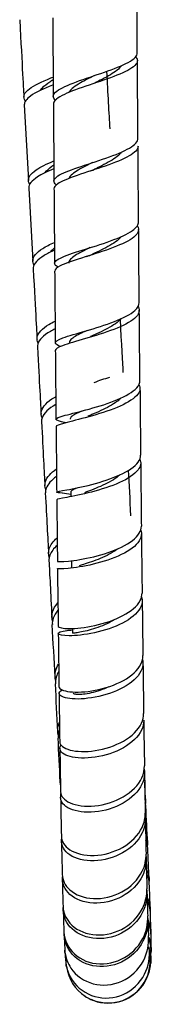
# Model space of a CAD drawing. Units: millimetres. Extents: x 0 to 594, y 0 to 421.
# Drawn here: x 436 to 439, y 28 to 53 of the extents above; entities that cross this region are included whole.
import ezdxf

# ---------------------------------------------------------------- set-up
doc = ezdxf.new("R2010")
doc.units = ezdxf.units.MM
doc.layers.add('2-07-0005', color=7, linetype='Continuous')
doc.layers.add('Default', color=7, linetype='Continuous')

# ---------------------------------------------------------------- blocks, each defined once
blk = doc.blocks.new('SE')
at = {"layer": '2-07-0005', "color": 7, "linetype": 'Continuous'}
for p, q in [((436.021, 50.473), (436.123, 48.598)), ((436.133, 48.409), (436.232, 46.595)), ((437.178, 40.862), (437.179, 40.75)), ((437.196, 39.147), (437.198, 38.99)), ((437.216, 37.476), (437.217, 37.357))]:
    blk.add_line(p, q, dxfattribs=at)
for centre, radius, start, end in [((437.506, 49.374), 0.565, 287.3893, 295.3564), ((437.268, 47.742), 1.076, 286.5966, 294.4969), ((438.789, 41.104), 2.678, 104.1327, 112.8058), ((1900.919, 56.574), 1462.082, 180.514654, 180.579807), ((1741.212, 54.605), 1304.458, 180.532548, 180.60382), ((1785.51, 54.589), 1346.659, 180.553027, 180.620209), ((436.628, 37.864), 2.986, 79.376, 83.5146), ((1593.204, 52.337), 1156.435, 180.577986, 180.653742), ((1590.131, 52.047), 1151.264, 180.608127, 180.681552), ((1582.874, 51.647), 1146.098, 180.634246, 180.705648), ((1190.048, 46.732), 751.146, 180.652783, 180.757398), ((-417.274, -7.532), 855.181, 2.935874, 3.023213), ((1296.103, 47.831), 859.301, 180.69864, 180.786533), ((1121.939, 45.278), 683.024, 180.725722, 180.831507), ((-213.882, 2.361), 651.55, 2.863666, 2.968496), ((1035.831, 43.862), 599, 180.764986, 180.880102), ((973.125, 42.834), 534.19, 180.8192, 180.94081), ((-27.139, 11.21), 464.597, 2.77107, 2.90485), ((881.066, 41.223), 444.212, 180.86721, 181.0062), ((792.32, 39.507), 353.355, 180.90758, 181.07271), ((70.038, 15.809), 369.408, 2.69786, 2.77043), ((688.183, 37.493), 251.294, 180.96212, 181.17926), ((149.516, 19.418), 287.752, 2.76793, 2.78034), ((187.04, 20.927), 252.294, 2.54906, 2.75604), ((691.115, 37.397), 252.128, 181.05423, 181.25508), ((622.746, 35.862), 185.837, 181.13176, 181.38505), ((258.052, 23.874), 181.221, 2.33139, 2.57937), ((589.281, 35.022), 150.266, 181.24533, 181.52795), ((546.868, 33.897), 109.934, 181.37438, 181.73279), ((348.632, 27.427), 90.572, 1.944, 2.35455), ((526.451, 33.254), 87.412, 181.53118, 181.9107), ((483.665, 31.883), 46.699, 181.717, 182.3976), ((393.296, 28.851), 45.886, 1.3187, 1.9596), ((470.275, 31.265), 31.2, 181.8243, 182.6046), ((451.825, 30.44), 14.827, 182.2225, 183.8296), ((426.059, 29.543), 13.115, 359.6117, 1.3334), ((440.932, 29.646), 3.905, 183.5664, 187.9407), ((438.097, 29.221), 1.037, 188.074, 236.958)]:
    blk.add_arc(centre, radius, start, end, dxfattribs=at)
for points in [[(438.83, 51.764), (438.825, 52.415), (438.821, 53.074), (438.817, 53.742)], [(435.906, 52.587), (435.968, 51.437), (436.003, 50.796), (436.01, 50.663)], [(436.728, 52.635), (436.732, 52.105), (436.736, 51.453), (436.742, 50.678)], [(438.845, 49.641), (438.84, 50.394), (438.835, 51.038), (438.831, 51.574)], [(438.152, 49.878), (438.13, 50.269), (438.104, 50.745), (438.074, 51.306)], [(436.743, 50.487), (436.746, 50.103), (436.751, 49.467), (436.758, 48.579)], [(438.861, 47.571), (438.854, 48.401), (438.85, 49.027), (438.847, 49.45)], [(436.759, 48.389), (436.761, 48.131), (436.766, 47.514), (436.774, 46.538)], [(438.878, 45.565), (438.87, 46.445), (438.865, 47.051), (438.863, 47.381)], [(436.242, 46.404), (436.302, 45.306), (436.333, 44.724), (436.337, 44.657)], [(436.775, 46.348), (436.777, 46.195), (436.782, 45.601), (436.791, 44.565)], [(438.895, 43.631), (438.886, 44.527), (438.881, 45.108), (438.879, 45.374)], [(438.48, 43.827), (438.467, 44.085), (438.443, 44.528), (438.408, 45.157)], [(436.347, 44.469), (436.396, 43.565), (436.426, 43.007), (436.438, 42.798)], [(436.792, 44.376), (436.793, 44.289), (436.798, 43.72), (436.808, 42.669)], [(436.448, 42.611), (436.488, 41.865), (436.517, 41.335), (436.533, 41.022)], [(438.672, 40.274), (438.65, 40.681), (438.63, 41.056), (438.611, 41.401)], [(436.543, 40.838), (436.576, 40.218), (436.603, 39.717), (436.623, 39.336)], [(436.633, 39.154), (436.65, 38.834), (436.675, 38.366), (436.707, 37.749)], [(436.924, 33.591), (436.917, 33.633), (436.914, 33.675), (436.915, 33.717)], [(439.023, 33.269), (439.037, 33.223), (439.04, 33.176), (439.032, 33.129)], [(439.043, 33.058), (439.041, 33.087), (439.035, 33.116), (439.025, 33.144)], [(439.116, 29.574), (439.118, 29.56), (439.12, 29.546), (439.123, 29.533)], [(437.035, 29.403), (437.031, 29.432), (437.029, 29.46), (437.029, 29.488)], [(439.139, 29.017), (439.176, 29.174), (439.176, 29.341), (439.136, 29.498)], [(439.139, 29.505), (439.166, 29.393), (439.174, 29.275), (439.162, 29.161)], [(437.069, 29.076), (437.065, 29.099), (437.061, 29.122), (437.058, 29.145)]]:
    blk.add_open_spline(points, degree=3, dxfattribs=at)
for points, knots in [([(436.788, 50.587), (436.724, 50.652), (436.727, 50.718), (436.876, 50.861), (437.032, 50.937), (437.44, 51.094), (437.684, 51.172), (438.16, 51.334), (438.382, 51.415), (438.71, 51.577), (438.811, 51.658), (438.829, 51.747), (438.83, 51.756), (438.83, 51.764)], [0.716881005, 0.716881005, 0.716881005, 0.716881005, 0.717773438, 0.717773438, 0.71875, 0.71875, 0.719726562, 0.719726562, 0.720703125, 0.720703125, 0.721679688, 0.721679688, 0.721789028, 0.721789028, 0.721789028, 0.721789028]), ([(438.791, 51.667), (438.826, 51.625), (438.838, 51.583), (438.806, 51.461), (438.7, 51.38), (438.367, 51.218), (438.139, 51.136), (437.667, 50.975), (437.42, 50.895), (437.021, 50.74), (436.866, 50.663), (436.76, 50.555), (436.743, 50.521), (436.744, 50.487)], [0.27877789, 0.27877789, 0.27877789, 0.27877789, 0.279296875, 0.279296875, 0.280273438, 0.280273438, 0.28125, 0.28125, 0.282226562, 0.282226562, 0.283203125, 0.283203125, 0.283656755, 0.283656755, 0.283656755, 0.283656755]), ([(438.435, 51.444), (438.409, 51.407), (438.372, 51.37), (438.279, 51.295), (438.223, 51.257), (438.096, 51.181), (438.027, 51.143), (437.894, 51.074), (437.833, 51.043), (437.771, 51.012)], [0.279211234, 0.279211234, 0.279211234, 0.279211234, 0.279662438, 0.279662438, 0.280119611, 0.280119611, 0.280576785, 0.280576785, 0.280953184, 0.280953184, 0.280953184, 0.280953184]), ([(436.05, 50.568), (436.039, 50.581), (436.031, 50.594), (435.985, 50.691), (436.029, 50.778), (436.266, 50.959), (436.454, 51.049), (436.697, 51.148), (436.717, 51.156), (436.738, 51.164)], [0.582853013, 0.582853013, 0.582853013, 0.582853013, 0.583007812, 0.583007812, 0.583984375, 0.583984375, 0.584960938, 0.584960938, 0.585048207, 0.585048207, 0.585048207, 0.585048207]), ([(436.409, 50.826), (436.425, 50.85), (436.445, 50.874), (436.519, 50.949), (436.584, 50.999), (436.684, 51.065), (436.71, 51.082), (436.737, 51.099)], [0.585047791, 0.585047791, 0.585047791, 0.585047791, 0.585323713, 0.585323713, 0.585888459, 0.585888459, 0.586075608, 0.586075608, 0.586075608, 0.586075608]), ([(437.77, 51.203), (437.756, 51.197), (437.743, 51.19), (437.655, 51.146), (437.582, 51.109), (437.444, 51.035), (437.38, 50.998), (437.269, 50.925), (437.221, 50.888), (437.159, 50.828), (437.139, 50.803), (437.124, 50.779)], [0.279999832, 0.279999832, 0.279999832, 0.279999832, 0.280080668, 0.280080668, 0.280537739, 0.280537739, 0.28099481, 0.28099481, 0.281451881, 0.281451881, 0.281764463, 0.281764463, 0.281764463, 0.281764463]), ([(436.739, 50.97), (436.734, 50.968), (436.73, 50.966), (436.502, 50.874), (436.303, 50.782), (436.074, 50.618), (436.019, 50.544), (436.021, 50.473)], [0.415995277, 0.415995277, 0.415995277, 0.415995277, 0.416015625, 0.416015625, 0.416992188, 0.416992188, 0.417805355, 0.417805355, 0.417805355, 0.417805355]), ([(436.819, 48.485), (436.808, 48.494), (436.798, 48.503), (436.731, 48.575), (436.755, 48.64), (436.958, 48.774), (437.137, 48.845), (437.567, 48.993), (437.82, 49.071), (438.282, 49.232), (438.495, 49.317), (438.772, 49.481), (438.847, 49.562), (438.845, 49.641)], [0.707874325, 0.707874325, 0.707874325, 0.707874325, 0.708007812, 0.708007812, 0.708984375, 0.708984375, 0.709960938, 0.709960938, 0.7109375, 0.7109375, 0.711914062, 0.711914062, 0.712838346, 0.712838346, 0.712838346, 0.712838346]), ([(438.847, 49.45), (438.848, 49.368), (438.77, 49.286), (438.48, 49.119), (438.269, 49.036), (437.799, 48.873), (437.552, 48.797), (437.122, 48.648), (436.949, 48.579), (436.789, 48.469), (436.759, 48.429), (436.759, 48.389)], [0.288112952, 0.288112952, 0.288112952, 0.288112952, 0.2890625, 0.2890625, 0.290039062, 0.290039062, 0.291015625, 0.291015625, 0.291992188, 0.291992188, 0.292600154, 0.292600154, 0.292600154, 0.292600154]), ([(438.44, 49.302), (438.427, 49.284), (438.41, 49.266), (438.353, 49.209), (438.303, 49.171), (438.188, 49.094), (438.123, 49.056), (437.983, 48.98), (437.909, 48.943), (437.805, 48.892), (437.776, 48.877), (437.747, 48.863)], [0.288133681, 0.288133681, 0.288133681, 0.288133681, 0.288348735, 0.288348735, 0.288805909, 0.288805909, 0.289263082, 0.289263082, 0.289720256, 0.289720256, 0.28989863, 0.28989863, 0.28989863, 0.28989863]), ([(436.158, 48.505), (436.141, 48.529), (436.129, 48.554), (436.108, 48.669), (436.178, 48.764), (436.425, 48.933), (436.579, 49.008), (436.753, 49.081)], [0.573949386, 0.573949386, 0.573949386, 0.573949386, 0.57421875, 0.57421875, 0.575195312, 0.575195312, 0.575973086, 0.575973086, 0.575973086, 0.575973086]), ([(436.755, 48.887), (436.596, 48.821), (436.455, 48.752), (436.206, 48.591), (436.129, 48.498), (436.133, 48.409)], [0.425069772, 0.425069772, 0.425069772, 0.425069772, 0.42578125, 0.42578125, 0.426737282, 0.426737282, 0.426737282, 0.426737282]), ([(436.538, 48.792), (436.539, 48.793), (436.54, 48.794), (436.58, 48.847), (436.637, 48.898), (436.719, 48.959), (436.734, 48.97), (436.749, 48.98)], [0.5762746422, 0.5762746422, 0.5762746422, 0.5762746422, 0.5762877904, 0.5762877904, 0.5768525356, 0.5768525356, 0.576970689, 0.576970689, 0.576970689, 0.576970689]), ([(437.716, 49.04), (437.681, 49.022), (437.645, 49.005), (437.539, 48.952), (437.47, 48.916), (437.347, 48.847), (437.292, 48.813), (437.203, 48.745), (437.168, 48.712), (437.137, 48.669), (437.13, 48.658), (437.125, 48.647)], [0.289002752, 0.289002752, 0.289002752, 0.289002752, 0.289222084, 0.289222084, 0.289679155, 0.289679155, 0.290136226, 0.290136226, 0.290593297, 0.290593297, 0.290741727, 0.290741727, 0.290741727, 0.290741727]), ([(436.859, 46.445), (436.825, 46.465), (436.8, 46.484), (436.749, 46.557), (436.796, 46.611), (437.04, 46.731), (437.234, 46.795), (437.686, 46.937), (437.936, 47.013), (438.392, 47.179), (438.585, 47.265), (438.811, 47.428), (438.863, 47.5), (438.861, 47.571)], [0.698866955, 0.698866955, 0.698866955, 0.698866955, 0.69921875, 0.69921875, 0.700195312, 0.700195312, 0.701171875, 0.701171875, 0.702148438, 0.702148438, 0.703125, 0.703125, 0.703909681, 0.703909681, 0.703909681, 0.703909681]), ([(438.83, 47.473), (438.841, 47.458), (438.849, 47.443), (438.885, 47.339), (438.83, 47.248), (438.576, 47.07), (438.375, 46.982), (437.923, 46.818), (437.667, 46.74), (437.223, 46.6), (437.029, 46.535), (436.822, 46.432), (436.776, 46.39), (436.776, 46.348)], [0.296707029, 0.296707029, 0.296707029, 0.296707029, 0.296875, 0.296875, 0.297851562, 0.297851562, 0.298828125, 0.298828125, 0.299804688, 0.299804688, 0.30078125, 0.30078125, 0.301520391, 0.301520391, 0.301520391, 0.301520391]), ([(438.438, 47.204), (438.408, 47.169), (438.37, 47.134), (438.274, 47.06), (438.214, 47.021), (438.083, 46.945), (438.011, 46.907), (437.864, 46.834), (437.788, 46.798), (437.713, 46.763), (437.713, 46.763), (437.712, 46.762)], [0.297088119, 0.297088119, 0.297088119, 0.297088119, 0.297492206, 0.297492206, 0.29794938, 0.29794938, 0.298406553, 0.298406553, 0.298863727, 0.298863727, 0.298867188, 0.298867188, 0.298867188, 0.298867188]), ([(436.263, 46.5), (436.241, 46.536), (436.23, 46.572), (436.235, 46.708), (436.323, 46.808), (436.561, 46.96), (436.66, 47.01), (436.769, 47.06)], [0.565063654, 0.565063654, 0.565063654, 0.565063654, 0.565429688, 0.565429688, 0.56640625, 0.56640625, 0.566920988, 0.566920988, 0.566920988, 0.566920988]), ([(437.661, 46.929), (437.605, 46.902), (437.551, 46.877), (437.433, 46.818), (437.373, 46.786), (437.268, 46.723), (437.225, 46.693), (437.161, 46.633), (437.14, 46.604), (437.128, 46.564), (437.126, 46.553), (437.126, 46.542)], [0.298013974, 0.298013974, 0.298013974, 0.298013974, 0.2983635, 0.2983635, 0.298820571, 0.298820571, 0.299277642, 0.299277642, 0.299734713, 0.299734713, 0.299908141, 0.299908141, 0.299908141, 0.299908141]), ([(436.771, 46.866), (436.676, 46.823), (436.588, 46.778), (436.353, 46.635), (436.255, 46.533), (436.242, 46.424), (436.241, 46.414), (436.242, 46.404)], [0.434120986, 0.434120986, 0.434120986, 0.434120986, 0.434570312, 0.434570312, 0.435546875, 0.435546875, 0.435649591, 0.435649591, 0.435649591, 0.435649591]), ([(436.667, 46.82), (436.692, 46.849), (436.721, 46.878), (436.758, 46.91), (436.762, 46.914), (436.766, 46.917)], [0.5675039231, 0.5675039231, 0.5675039231, 0.5675039231, 0.5678166126, 0.5678166126, 0.5678513961, 0.5678513961, 0.5678513961, 0.5678513961]), ([(436.921, 44.474), (436.85, 44.501), (436.806, 44.526), (436.775, 44.593), (436.842, 44.637), (437.116, 44.738), (437.325, 44.797), (437.785, 44.932), (438.041, 45.01), (438.477, 45.18), (438.662, 45.273), (438.841, 45.433), (438.878, 45.499), (438.877, 45.565)], [0.689833696, 0.689833696, 0.689833696, 0.689833696, 0.690429688, 0.690429688, 0.69140625, 0.69140625, 0.692382812, 0.692382812, 0.693359375, 0.693359375, 0.694335938, 0.694335938, 0.695002109, 0.695002109, 0.695002109, 0.695002109]), ([(438.852, 45.465), (438.853, 45.463), (438.854, 45.461), (438.907, 45.365), (438.874, 45.268), (438.652, 45.077), (438.468, 44.985), (438.024, 44.814), (437.773, 44.738), (437.31, 44.602), (437.108, 44.545), (436.854, 44.451), (436.792, 44.413), (436.792, 44.376)], [0.305644115, 0.305644115, 0.305644115, 0.305644115, 0.305664062, 0.305664062, 0.306640625, 0.306640625, 0.307617188, 0.307617188, 0.30859375, 0.30859375, 0.309570312, 0.309570312, 0.310418766, 0.310418766, 0.310418766, 0.310418766]), ([(436.367, 44.559), (436.341, 44.607), (436.331, 44.656), (436.36, 44.811), (436.466, 44.921), (436.679, 45.051), (436.73, 45.079), (436.785, 45.107)], [0.556188323, 0.556188323, 0.556188323, 0.556188323, 0.556640625, 0.556640625, 0.557617188, 0.557617188, 0.557889217, 0.557889217, 0.557889217, 0.557889217]), ([(438.429, 45.162), (438.419, 45.151), (438.409, 45.141), (438.354, 45.09), (438.3, 45.05), (438.179, 44.971), (438.111, 44.933), (437.968, 44.859), (437.893, 44.823), (437.767, 44.765), (437.716, 44.742), (437.666, 44.72)], [0.30605995, 0.30605995, 0.30605995, 0.30605995, 0.306178504, 0.306178504, 0.306635677, 0.306635677, 0.307092851, 0.307092851, 0.307550025, 0.307550025, 0.307862284, 0.307862284, 0.307862284, 0.307862284]), ([(436.786, 44.913), (436.745, 44.892), (436.706, 44.871), (436.494, 44.747), (436.382, 44.64), (436.348, 44.511), (436.346, 44.49), (436.347, 44.469)], [0.443154132, 0.443154132, 0.443154132, 0.443154132, 0.443359375, 0.443359375, 0.444335938, 0.444335938, 0.444527857, 0.444527857, 0.444527857, 0.444527857]), ([(437.582, 44.872), (437.517, 44.843), (437.456, 44.815), (437.344, 44.758), (437.293, 44.731), (437.212, 44.677), (437.182, 44.651), (437.149, 44.606), (437.142, 44.587), (437.143, 44.568)], [0.307079346, 0.307079346, 0.307079346, 0.307079346, 0.307504916, 0.307504916, 0.307961987, 0.307961987, 0.308419058, 0.308419058, 0.308776178, 0.308776178, 0.308776178, 0.308776178]), ([(437.05, 42.582), (436.9, 42.614), (436.813, 42.639), (436.803, 42.695), (436.884, 42.725), (437.183, 42.807), (437.4, 42.858), (437.871, 42.988), (438.123, 43.066), (438.549, 43.245), (438.722, 43.345), (438.869, 43.508), (438.895, 43.57), (438.894, 43.631)], [0.680694288, 0.680694288, 0.680694288, 0.680694288, 0.681640625, 0.681640625, 0.682617188, 0.682617188, 0.68359375, 0.68359375, 0.684570312, 0.684570312, 0.685546875, 0.685546875, 0.686121697, 0.686121697, 0.686121697, 0.686121697]), ([(438.87, 43.535), (438.919, 43.443), (438.898, 43.347), (438.715, 43.15), (438.54, 43.051), (438.111, 42.873), (437.858, 42.795), (437.389, 42.666), (437.174, 42.615), (436.887, 42.537), (436.809, 42.508), (436.81, 42.481)], [0.314542037, 0.314542037, 0.314542037, 0.314542037, 0.315429688, 0.315429688, 0.31640625, 0.31640625, 0.317382812, 0.317382812, 0.318359375, 0.318359375, 0.319291239, 0.319291239, 0.319291239, 0.319291239]), ([(436.462, 42.701), (436.436, 42.758), (436.431, 42.816), (436.478, 42.989), (436.596, 43.107), (436.781, 43.218), (436.791, 43.223), (436.8, 43.229)], [0.547361278, 0.547361278, 0.547361278, 0.547361278, 0.547851562, 0.547851562, 0.548828125, 0.548828125, 0.548879106, 0.548879106, 0.548879106, 0.548879106]), ([(436.802, 43.037), (436.624, 42.933), (436.502, 42.818), (436.451, 42.673), (436.447, 42.642), (436.448, 42.611)], [0.452163188, 0.452163188, 0.452163188, 0.452163188, 0.453125, 0.453125, 0.453385613, 0.453385613, 0.453385613, 0.453385613]), ([(438.418, 43.189), (438.391, 43.162), (438.359, 43.136), (438.27, 43.069), (438.207, 43.03), (438.071, 42.953), (437.997, 42.917), (437.849, 42.848), (437.773, 42.815), (437.666, 42.77), (437.633, 42.756), (437.601, 42.742)], [0.31503213, 0.31503213, 0.31503213, 0.31503213, 0.315321975, 0.315321975, 0.315779148, 0.315779148, 0.316236322, 0.316236322, 0.316693496, 0.316693496, 0.316905526, 0.316905526, 0.316905526, 0.316905526]), ([(437.481, 42.881), (437.421, 42.856), (437.367, 42.832), (437.274, 42.786), (437.235, 42.764), (437.18, 42.721), (437.165, 42.701), (437.16, 42.679), (437.16, 42.676), (437.16, 42.673)], [0.316212783, 0.316212783, 0.316212783, 0.316212783, 0.316646332, 0.316646332, 0.317103403, 0.317103403, 0.317560474, 0.317560474, 0.317632201, 0.317632201, 0.317632201, 0.317632201]), ([(436.97, 40.83), (436.873, 40.842), (436.822, 40.85), (436.831, 40.871), (436.921, 40.886), (437.24, 40.946), (437.459, 40.988), (437.939, 41.113), (438.186, 41.192), (438.606, 41.382), (438.768, 41.489), (438.893, 41.661), (438.914, 41.72), (438.912, 41.779)], [0.672079355, 0.672079355, 0.672079355, 0.672079355, 0.672851562, 0.672851562, 0.673828125, 0.673828125, 0.674804688, 0.674804688, 0.67578125, 0.67578125, 0.676757812, 0.676757812, 0.677266863, 0.677266863, 0.677266863, 0.677266863]), ([(438.893, 41.68), (438.931, 41.591), (438.915, 41.499), (438.763, 41.298), (438.596, 41.189), (438.178, 41.002), (437.924, 40.922), (437.452, 40.8), (437.229, 40.757), (436.919, 40.699), (436.83, 40.684), (436.828, 40.672), (436.828, 40.672), (436.828, 40.672)], [0.323437516, 0.323437516, 0.323437516, 0.323437516, 0.32421875, 0.32421875, 0.325195312, 0.325195312, 0.326171875, 0.326171875, 0.327148438, 0.327148438, 0.328125, 0.328125, 0.328145102, 0.328145102, 0.328145102, 0.328145102]), ([(436.554, 40.925), (436.529, 40.99), (436.526, 41.056), (436.582, 41.231), (436.678, 41.338), (436.82, 41.436)], [0.538549101, 0.538549101, 0.538549101, 0.538549101, 0.5390625, 0.5390625, 0.539897306, 0.539897306, 0.539897306, 0.539897306]), ([(436.822, 41.245), (436.693, 41.154), (436.602, 41.056), (436.549, 40.917), (436.542, 40.877), (436.544, 40.838)], [0.461144506, 0.461144506, 0.461144506, 0.461144506, 0.461914062, 0.461914062, 0.462219381, 0.462219381, 0.462219381, 0.462219381]), ([(438.39, 41.281), (438.345, 41.242), (438.292, 41.204), (438.17, 41.128), (438.1, 41.09), (437.954, 41.019), (437.879, 40.986), (437.73, 40.925), (437.657, 40.897), (437.563, 40.862), (437.539, 40.853), (437.515, 40.844)], [0.324048119, 0.324048119, 0.324048119, 0.324048119, 0.324465446, 0.324465446, 0.32492262, 0.32492262, 0.325379793, 0.325379793, 0.325836967, 0.325836967, 0.326005921, 0.326005921, 0.326005921, 0.326005921]), ([(437.349, 40.969), (437.316, 40.956), (437.287, 40.943), (437.227, 40.915), (437.202, 40.9), (437.181, 40.877), (437.178, 40.869), (437.178, 40.862)], [0.32547975, 0.32547975, 0.32547975, 0.32547975, 0.325787748, 0.325787748, 0.326244819, 0.326244819, 0.326498436, 0.326498436, 0.326498436, 0.326498436]), ([(436.844, 39.143), (436.844, 39.142), (436.844, 39.142), (436.855, 39.134), (436.952, 39.132), (437.279, 39.164), (437.504, 39.198), (437.986, 39.315), (438.234, 39.396), (438.646, 39.598), (438.803, 39.715), (438.914, 39.896), (438.931, 39.954), (438.93, 40.012)], [0.663994638, 0.663994638, 0.663994638, 0.663994638, 0.6640625, 0.6640625, 0.665039062, 0.665039062, 0.666015625, 0.666015625, 0.666992188, 0.666992188, 0.66796875, 0.66796875, 0.668421837, 0.668421837, 0.668421837, 0.668421837]), ([(438.915, 39.917), (438.946, 39.829), (438.933, 39.737), (438.8, 39.527), (438.638, 39.408), (438.226, 39.209), (437.973, 39.127), (437.497, 39.013), (437.27, 38.979), (436.95, 38.949), (436.855, 38.952), (436.846, 38.959), (436.846, 38.959), (436.846, 38.96)], [0.332305364, 0.332305364, 0.332305364, 0.332305364, 0.333007812, 0.333007812, 0.333984375, 0.333984375, 0.334960938, 0.334960938, 0.3359375, 0.3359375, 0.336914062, 0.336914062, 0.336967112, 0.336967112, 0.336967112, 0.336967112]), ([(436.641, 39.24), (436.618, 39.312), (436.617, 39.386), (436.67, 39.552), (436.738, 39.642), (436.835, 39.727)], [0.529756977, 0.529756977, 0.529756977, 0.529756977, 0.530273438, 0.530273438, 0.530925603, 0.530925603, 0.530925603, 0.530925603]), ([(436.838, 39.538), (436.751, 39.462), (436.688, 39.38), (436.639, 39.25), (436.632, 39.202), (436.634, 39.155)], [0.4701156637, 0.4701156637, 0.4701156637, 0.4701156637, 0.470703125, 0.470703125, 0.4710381474, 0.4710381474, 0.4710381474, 0.4710381474]), ([(438.354, 39.459), (438.344, 39.451), (438.334, 39.443), (438.266, 39.393), (438.2, 39.353), (438.06, 39.278), (437.985, 39.243), (437.836, 39.181), (437.761, 39.153), (437.617, 39.104), (437.549, 39.083), (437.451, 39.053), (437.415, 39.043), (437.384, 39.034)], [0.333070051, 0.333070051, 0.333070051, 0.333070051, 0.333151743, 0.333151743, 0.333608917, 0.333608917, 0.334066091, 0.334066091, 0.334523264, 0.334523264, 0.334980438, 0.334980438, 0.335264618, 0.335264618, 0.335264618, 0.335264618]), ([(438.936, 38.26), (438.963, 38.168), (438.951, 38.073), (438.826, 37.845), (438.667, 37.715), (438.257, 37.504), (438.004, 37.421), (437.526, 37.317), (437.298, 37.294), (436.974, 37.296), (436.876, 37.32), (436.856, 37.377), (436.934, 37.411), (437.122, 37.432), (437.166, 37.436), (437.215, 37.438)], [0.341132853, 0.341132853, 0.341132853, 0.341132853, 0.341796875, 0.341796875, 0.342773438, 0.342773438, 0.34375, 0.34375, 0.344726562, 0.344726562, 0.345703125, 0.345703125, 0.346679688, 0.346679688, 0.346939125, 0.346939125, 0.346939125, 0.346939125]), ([(436.863, 37.532), (436.863, 37.53), (436.863, 37.528), (436.876, 37.497), (436.975, 37.474), (437.306, 37.474), (437.532, 37.497), (438.015, 37.604), (438.263, 37.686), (438.674, 37.901), (438.829, 38.029), (438.934, 38.228), (438.95, 38.291), (438.948, 38.353)], [0.655206612, 0.655206612, 0.655206612, 0.655206612, 0.655273438, 0.655273438, 0.65625, 0.65625, 0.657226562, 0.657226562, 0.658203125, 0.658203125, 0.659179688, 0.659179688, 0.659623127, 0.659623127, 0.659623127, 0.659623127]), ([(436.722, 37.657), (436.702, 37.734), (436.702, 37.811), (436.747, 37.965), (436.791, 38.04), (436.854, 38.111)], [0.5209897499, 0.5209897499, 0.5209897499, 0.5209897499, 0.521484375, 0.521484375, 0.5219749824, 0.5219749824, 0.5219749824, 0.5219749824]), ([(436.856, 37.926), (436.803, 37.864), (436.764, 37.799), (436.722, 37.679), (436.715, 37.625), (436.718, 37.571)], [0.4790654108, 0.4790654108, 0.4790654108, 0.4790654108, 0.4794921875, 0.4794921875, 0.4798386237, 0.4798386237, 0.4798386237, 0.4798386237]), ([(438.264, 37.698), (438.252, 37.691), (438.241, 37.683), (438.163, 37.636), (438.091, 37.599), (437.943, 37.533), (437.867, 37.505), (437.72, 37.456), (437.648, 37.435), (437.516, 37.403), (437.456, 37.39), (437.353, 37.372), (437.311, 37.366), (437.249, 37.359), (437.229, 37.358), (437.219, 37.357), (437.217, 37.357), (437.217, 37.357)], [0.342213261, 0.342213261, 0.342213261, 0.342213261, 0.342295215, 0.342295215, 0.342752388, 0.342752388, 0.343209562, 0.343209562, 0.343666735, 0.343666735, 0.344123909, 0.344123909, 0.344581082, 0.344581082, 0.345038256, 0.345038256, 0.345185204, 0.345185204, 0.345185204, 0.345185204]), ([(438.96, 36.701), (438.98, 36.605), (438.967, 36.507), (438.844, 36.263), (438.684, 36.12), (438.273, 35.896), (438.018, 35.813), (437.541, 35.723), (437.312, 35.714), (436.99, 35.754), (436.893, 35.803), (436.88, 35.888), (436.907, 35.922), (436.961, 35.952)], [0.349968316, 0.349968316, 0.349968316, 0.349968316, 0.350585938, 0.350585938, 0.3515625, 0.3515625, 0.352539062, 0.352539062, 0.353515625, 0.353515625, 0.354492188, 0.354492188, 0.355075038, 0.355075038, 0.355075038, 0.355075038]), ([(436.882, 36.035), (436.882, 36.032), (436.882, 36.029), (436.893, 35.972), (436.989, 35.925), (437.319, 35.886), (437.543, 35.895), (438.029, 35.989), (438.276, 36.071), (438.69, 36.299), (438.845, 36.439), (438.954, 36.661), (438.97, 36.732), (438.968, 36.802)], [0.646427047, 0.646427047, 0.646427047, 0.646427047, 0.646484375, 0.646484375, 0.647460938, 0.647460938, 0.6484375, 0.6484375, 0.649414062, 0.649414062, 0.650390625, 0.650390625, 0.650843776, 0.650843776, 0.650843776, 0.650843776]), ([(436.796, 36.188), (436.78, 36.264), (436.78, 36.342), (436.814, 36.476), (436.839, 36.534), (436.874, 36.59)], [0.5122502164, 0.5122502164, 0.5122502164, 0.5122502164, 0.5126953125, 0.5126953125, 0.5130374405, 0.5130374405, 0.5130374405, 0.5130374405]), ([(436.877, 36.41), (436.849, 36.364), (436.828, 36.317), (436.798, 36.215), (436.791, 36.159), (436.794, 36.103)], [0.4880033351, 0.4880033351, 0.4880033351, 0.4880033351, 0.48828125, 0.48828125, 0.4886052385, 0.4886052385, 0.4886052385, 0.4886052385]), ([(438.122, 36.029), (438.122, 36.029), (438.122, 36.029), (438.05, 35.993), (437.975, 35.962), (437.826, 35.911), (437.751, 35.89), (437.612, 35.86), (437.546, 35.849), (437.431, 35.837), (437.381, 35.836), (437.302, 35.839), (437.272, 35.844), (437.243, 35.856), (437.237, 35.861), (437.237, 35.867)], [0.351437847, 0.351437847, 0.351437847, 0.351437847, 0.351438686, 0.351438686, 0.351895859, 0.351895859, 0.352353033, 0.352353033, 0.352810206, 0.352810206, 0.35326738, 0.35326738, 0.353724553, 0.353724553, 0.354049593, 0.354049593, 0.354049593, 0.354049593]), ([(436.902, 34.661), (436.902, 34.66), (436.902, 34.658), (436.906, 34.575), (436.999, 34.5), (437.319, 34.416), (437.544, 34.407), (438.025, 34.481), (438.277, 34.563), (438.694, 34.8), (438.855, 34.954), (438.971, 35.201), (438.989, 35.284), (438.987, 35.366)], [0.637674589, 0.637674589, 0.637674589, 0.637674589, 0.637695312, 0.637695312, 0.638671875, 0.638671875, 0.639648438, 0.639648438, 0.640625, 0.640625, 0.641601562, 0.641601562, 0.642075246, 0.642075246, 0.642075246, 0.642075246]), ([(438.989, 35.197), (438.99, 35.115), (438.972, 35.032), (438.855, 34.787), (438.691, 34.632), (438.274, 34.397), (438.019, 34.316), (437.542, 34.244), (437.316, 34.254), (437, 34.339), (436.908, 34.415), (436.903, 34.524), (436.913, 34.552), (436.932, 34.58)], [0.358903129, 0.358903129, 0.358903129, 0.358903129, 0.359375, 0.359375, 0.360351562, 0.360351562, 0.361328125, 0.361328125, 0.362304688, 0.362304688, 0.36328125, 0.36328125, 0.363618133, 0.363618133, 0.363618133, 0.363618133]), ([(436.863, 34.831), (436.85, 34.905), (436.851, 34.98), (436.871, 35.086), (436.881, 35.119), (436.893, 35.152)], [0.5035150381, 0.5035150381, 0.5035150381, 0.5035150381, 0.50390625, 0.50390625, 0.5040833136, 0.5040833136, 0.5040833136, 0.5040833136]), ([(436.896, 34.977), (436.889, 34.957), (436.883, 34.936), (436.865, 34.863), (436.86, 34.808), (436.862, 34.754)], [0.4969623283, 0.4969623283, 0.4969623283, 0.4969623283, 0.4970703125, 0.4970703125, 0.49735573, 0.49735573, 0.49735573, 0.49735573]), ([(439.003, 33.981), (439.02, 33.858), (439.001, 33.731), (438.859, 33.429), (438.691, 33.263), (438.264, 33.019), (438.011, 32.943), (437.532, 32.898), (437.312, 32.929), (437.005, 33.067), (436.921, 33.172), (436.925, 33.303), (436.929, 33.323), (436.936, 33.344)], [0.367519194, 0.367519194, 0.367519194, 0.367519194, 0.368164062, 0.368164062, 0.369140625, 0.369140625, 0.370117188, 0.370117188, 0.37109375, 0.37109375, 0.372070312, 0.372070312, 0.3722512, 0.3722512, 0.3722512, 0.3722512]), ([(436.922, 33.422), (436.922, 33.315), (437.008, 33.212), (437.312, 33.078), (437.535, 33.048), (438.012, 33.095), (438.268, 33.173), (438.69, 33.417), (438.859, 33.585), (438.988, 33.862), (439.009, 33.963), (439.006, 34.063)], [0.628928786, 0.628928786, 0.628928786, 0.628928786, 0.629882812, 0.629882812, 0.630859375, 0.630859375, 0.631835938, 0.631835938, 0.6328125, 0.6328125, 0.633331088, 0.633331088, 0.633331088, 0.633331088]), ([(439.025, 32.822), (439.041, 32.681), (439.016, 32.536), (438.857, 32.201), (438.683, 32.027), (438.247, 31.781), (437.993, 31.714), (437.517, 31.701), (437.302, 31.756), (437.009, 31.95), (436.934, 32.087), (436.947, 32.236), (436.948, 32.246), (436.95, 32.256)], [0.376279213, 0.376279213, 0.376279213, 0.376279213, 0.376953125, 0.376953125, 0.377929688, 0.377929688, 0.37890625, 0.37890625, 0.379882812, 0.379882812, 0.380859375, 0.380859375, 0.380926991, 0.380926991, 0.380926991, 0.380926991]), ([(436.942, 32.322), (436.944, 32.195), (437.02, 32.072), (437.301, 31.888), (437.519, 31.834), (437.993, 31.849), (438.25, 31.919), (438.681, 32.164), (438.857, 32.341), (439.003, 32.652), (439.029, 32.772), (439.026, 32.892)], [0.620200579, 0.620200579, 0.620200579, 0.620200579, 0.62109375, 0.62109375, 0.622070312, 0.622070312, 0.623046875, 0.623046875, 0.624023438, 0.624023438, 0.624586916, 0.624586916, 0.624586916, 0.624586916]), ([(439.041, 32.321), (439.043, 32.316), (439.046, 32.311), (439.078, 32.237), (439.09, 32.164), (439.083, 32.093)], [0.4814128794, 0.4814128794, 0.4814128794, 0.4814128794, 0.4814453125, 0.4814453125, 0.4818916566, 0.4818916566, 0.4818916566, 0.4818916566]), ([(439.089, 32.029), (439.087, 32.077), (439.078, 32.124), (439.054, 32.183), (439.049, 32.196), (439.042, 32.209)], [0.5192342022, 0.5192342022, 0.5192342022, 0.5192342022, 0.51953125, 0.51953125, 0.5196162133, 0.5196162133, 0.5196162133, 0.5196162133]), ([(439.046, 31.813), (439.061, 31.651), (439.03, 31.485), (438.855, 31.124), (438.671, 30.941), (438.231, 30.702), (437.972, 30.645), (437.505, 30.669), (437.293, 30.751), (437.023, 30.992), (436.956, 31.15), (436.967, 31.307)], [0.38503499, 0.38503499, 0.38503499, 0.38503499, 0.385742188, 0.385742188, 0.38671875, 0.38671875, 0.387695312, 0.387695312, 0.388671875, 0.388671875, 0.389593343, 0.389593343, 0.389593343, 0.389593343]), ([(436.963, 31.37), (436.966, 31.229), (437.031, 31.094), (437.292, 30.861), (437.5, 30.782), (437.974, 30.759), (438.227, 30.817), (438.671, 31.06), (438.851, 31.24), (439.019, 31.586), (439.051, 31.731), (439.047, 31.874)], [0.611476217, 0.611476217, 0.611476217, 0.611476217, 0.612304688, 0.612304688, 0.61328125, 0.61328125, 0.614257812, 0.614257812, 0.615234375, 0.615234375, 0.615860294, 0.615860294, 0.615860294, 0.615860294]), ([(439.058, 31.493), (439.064, 31.481), (439.07, 31.468), (439.111, 31.374), (439.126, 31.288), (439.123, 31.203)], [0.472583712, 0.472583712, 0.472583712, 0.472583712, 0.47265625, 0.47265625, 0.4731174078, 0.4731174078, 0.4731174078, 0.4731174078]), ([(439.127, 31.148), (439.124, 31.213), (439.111, 31.277), (439.079, 31.358), (439.071, 31.376), (439.061, 31.395)], [0.5279700487, 0.5279700487, 0.5279700487, 0.5279700487, 0.5283203125, 0.5283203125, 0.5284256954, 0.5284256954, 0.5284256954, 0.5284256954]), ([(439.066, 30.979), (439.083, 30.793), (439.047, 30.601), (438.853, 30.213), (438.663, 30.027), (438.217, 29.799), (437.958, 29.755), (437.495, 29.816), (437.289, 29.922), (437.038, 30.207), (436.979, 30.377), (436.987, 30.547)], [0.393765881, 0.393765881, 0.393765881, 0.393765881, 0.39453125, 0.39453125, 0.395507812, 0.395507812, 0.396484375, 0.396484375, 0.397460938, 0.397460938, 0.398331667, 0.398331667, 0.398331667, 0.398331667]), ([(436.984, 30.573), (436.991, 30.425), (437.049, 30.28), (437.284, 30.012), (437.49, 29.907), (437.954, 29.846), (438.212, 29.891), (438.659, 30.12), (438.848, 30.305), (439.035, 30.677), (439.073, 30.847), (439.068, 31.016)], [0.602756379, 0.602756379, 0.602756379, 0.602756379, 0.603515625, 0.603515625, 0.604492188, 0.604492188, 0.60546875, 0.60546875, 0.606445312, 0.606445312, 0.607135372, 0.607135372, 0.607135372, 0.607135372]), ([(439.077, 30.795), (439.083, 30.781), (439.09, 30.768), (439.136, 30.658), (439.154, 30.554), (439.151, 30.452)], [0.4637964372, 0.4637964372, 0.4637964372, 0.4637964372, 0.4638671875, 0.4638671875, 0.4643644097, 0.4643644097, 0.4643644097, 0.4643644097]), ([(439.154, 30.42), (439.152, 30.501), (439.135, 30.583), (439.097, 30.681), (439.087, 30.702), (439.077, 30.722)], [0.5367133341, 0.5367133341, 0.5367133341, 0.5367133341, 0.537109375, 0.537109375, 0.5372151736, 0.5372151736, 0.5372151736, 0.5372151736]), ([(437.007, 29.929), (437.018, 29.782), (437.071, 29.637), (437.287, 29.344), (437.49, 29.217), (437.948, 29.123), (438.207, 29.155), (438.656, 29.369), (438.85, 29.554), (439.055, 29.948), (439.097, 30.146), (439.087, 30.339)], [0.594037865, 0.594037865, 0.594037865, 0.594037865, 0.594726562, 0.594726562, 0.595703125, 0.595703125, 0.596679688, 0.596679688, 0.59765625, 0.59765625, 0.598420025, 0.598420025, 0.598420025, 0.598420025]), ([(439.091, 30.256), (439.099, 30.068), (439.058, 29.878), (438.856, 29.486), (438.664, 29.303), (438.212, 29.087), (437.956, 29.055), (437.495, 29.15), (437.295, 29.275), (437.059, 29.591), (437.004, 29.763), (437.008, 29.937)], [0.402579727, 0.402579727, 0.402579727, 0.402579727, 0.403320312, 0.403320312, 0.404296875, 0.404296875, 0.405273438, 0.405273438, 0.40625, 0.40625, 0.407058226, 0.407058226, 0.407058226, 0.407058226]), ([(439.09, 30.247), (439.097, 30.232), (439.103, 30.218), (439.153, 30.094), (439.172, 29.976), (439.168, 29.859)], [0.4550074964, 0.4550074964, 0.4550074964, 0.4550074964, 0.455078125, 0.455078125, 0.4556010686, 0.4556010686, 0.4556010686, 0.4556010686]), ([(439.17, 29.848), (439.169, 29.944), (439.151, 30.041), (439.109, 30.152), (439.101, 30.17), (439.093, 30.188)], [0.5454644278, 0.5454644278, 0.5454644278, 0.5454644278, 0.5458984375, 0.5458984375, 0.5459860408, 0.5459860408, 0.5459860408, 0.5459860408]), ([(437.032, 29.449), (437.048, 29.305), (437.098, 29.164), (437.305, 28.858), (437.507, 28.716), (437.962, 28.598), (438.22, 28.62), (438.669, 28.822), (438.864, 29.004), (439.08, 29.414), (439.124, 29.634), (439.106, 29.847)], [0.585306511, 0.585306511, 0.585306511, 0.585306511, 0.5859375, 0.5859375, 0.586914062, 0.586914062, 0.587890625, 0.587890625, 0.588867188, 0.588867188, 0.589697466, 0.589697466, 0.589697466, 0.589697466]), ([(439.173, 29.416), (439.178, 29.53), (439.161, 29.646), (439.118, 29.772), (439.112, 29.787), (439.106, 29.803)], [0.554198428, 0.554198428, 0.554198428, 0.554198428, 0.5546875, 0.5546875, 0.5547571684, 0.5547571684, 0.5547571684, 0.5547571684]), ([(439.115, 29.813), (439.116, 29.809), (439.117, 29.806), (439.159, 29.691), (439.177, 29.572), (439.173, 29.454)], [0.4462728558, 0.4462728558, 0.4462728558, 0.4462728558, 0.4462890625, 0.4462890625, 0.4467908898, 0.4467908898, 0.4467908898, 0.4467908898]), ([(437.065, 29.107), (437.09, 28.978), (437.14, 28.853), (437.342, 28.55), (437.546, 28.403), (438.003, 28.275), (438.26, 28.293), (438.704, 28.491), (438.896, 28.671), (439.112, 29.09), (439.152, 29.325), (439.122, 29.548)], [0.576601447, 0.576601447, 0.576601447, 0.576601447, 0.577148438, 0.577148438, 0.578125, 0.578125, 0.579101562, 0.579101562, 0.580078125, 0.580078125, 0.580959934, 0.580959934, 0.580959934, 0.580959934]), ([(437.529, 28.349), (437.622, 28.288), (437.723, 28.24), (438.061, 28.148), (438.317, 28.169), (438.754, 28.368), (438.939, 28.549), (439.144, 28.971), (439.175, 29.21), (439.133, 29.434)], [0.568885622, 0.568885622, 0.568885622, 0.568885622, 0.569335938, 0.569335938, 0.5703125, 0.5703125, 0.571289062, 0.571289062, 0.572198851, 0.572198851, 0.572198851, 0.572198851]), ([(439.131, 29.445), (439.178, 29.22), (439.15, 28.98), (438.948, 28.553), (438.766, 28.372), (438.328, 28.168), (438.074, 28.146), (437.79, 28.221), (437.738, 28.239), (437.688, 28.262)], [0.428771312, 0.428771312, 0.428771312, 0.428771312, 0.4296875, 0.4296875, 0.430664062, 0.430664062, 0.431640625, 0.431640625, 0.431862434, 0.431862434, 0.431862434, 0.431862434])]:
    blk.add_open_spline(points, degree=3, knots=knots, dxfattribs=at)

msp = doc.modelspace()

# ---------------------------------------------------------------- block references
at = {"layer": 'Default'}
msp.add_blockref('SE', (0, 0), dxfattribs=at)

doc.saveas('drawing.dxf')
